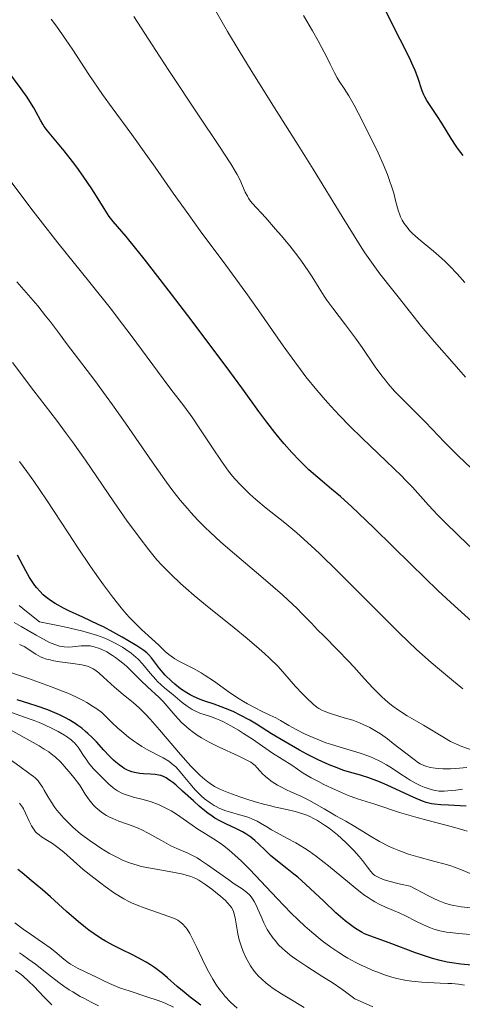
# Model space of a CAD drawing. Units: metres. Extents: x 647735 to 654632, y 4757785 to 4762562.
# Drawn here: x 649260 to 649318, y 4758609 to 4758738 of the extents above; entities that cross this region are included whole.
import ezdxf

# ---------------------------------------------------------------- set-up
doc = ezdxf.new("R2010")
doc.units = ezdxf.units.M
doc.header["$MEASUREMENT"] = 0
doc.layers.add('Relieve y altimetría', color=7, linetype='Continuous', lineweight=0)

msp = doc.modelspace()

# ---------------------------------------------------------------- linework, layer by layer
at = {"layer": 'Relieve y altimetría', "color": 36, "linetype": 'Continuous', "lineweight": 0, "flags": 128}
for points, elevation in [([(649318.03, 4758691.2), (649315.9, 4758693.57), (649314.9, 4758694.71), (649313.96, 4758695.8), (649312.27, 4758697.84), (649310.82, 4758699.65), (649309.2, 4758701.7), (649308.52, 4758702.56), (649306.8, 4758704.72), (649305.92, 4758705.92), (649304.85, 4758707.47), (649304.22, 4758708.44), (649301.86, 4758712.22), (649298.06, 4758718.41), (649296.11, 4758721.56), (649293.33, 4758725.95), (649289.94, 4758731.31), (649288.37, 4758733.89), (649286.88, 4758736.45), (649284.95, 4758739.8)], 1185), ([(649271.66, 4758700.03), (649268.83, 4758703.58), (649264.64, 4758708.79), (649262.34, 4758711.73), (649261.13, 4758713.29), (649258.67, 4758716.56), (649253.93, 4758722.94), (649251.88, 4758725.69), (649249.42, 4758728.91), (649248.13, 4758730.53), (649247.38, 4758731.44), (649246.05, 4758732.99), (649244.72, 4758734.46), (649243.21, 4758736.11), (649242.61, 4758736.81), (649242.35, 4758737.14), (649241.91, 4758737.75), (649241.55, 4758738.3)], 1205), ([(649319.08, 4758668.57), (649317.13, 4758670.41), (649315.23, 4758672.28), (649314.34, 4758673.18), (649313.16, 4758674.44), (649311.08, 4758676.77), (649310.18, 4758677.71), (649309.64, 4758678.26), (649307.65, 4758680.18), (649304.49, 4758683.19), (649302.89, 4758684.76), (649301.55, 4758686.13), (649300.9, 4758686.82), (649299.95, 4758687.87), (649298.54, 4758689.5), (649297.13, 4758691.25), (649296.41, 4758692.19), (649295.68, 4758693.18), (649294.16, 4758695.3), (649290.95, 4758699.88), (649289.26, 4758702.27), (649286.66, 4758705.83), (649283.3, 4758710.36), (649281.78, 4758712.44), (649279.77, 4758715.26), (649277.38, 4758718.69), (649276.19, 4758720.36), (649274.33, 4758722.93), (649271.77, 4758726.42), (649270.52, 4758728.19), (649268.73, 4758730.81), (649266.6, 4758734.03), (649265.68, 4758735.42), (649264.48, 4758737.12), (649263.8, 4758738.03)], 1195), ([(649318.71, 4758679.31), (649317.08, 4758680.86), (649315.27, 4758682.69), (649312.77, 4758685.28), (649311.61, 4758686.47), (649310.57, 4758687.52), (649309.32, 4758688.76), (649308.74, 4758689.37), (649307.89, 4758690.33), (649307.48, 4758690.84), (649307.06, 4758691.38), (649306.21, 4758692.56), (649304.5, 4758695.06), (649303.63, 4758696.3), (649302.32, 4758698.05), (649300.64, 4758700.22), (649299.88, 4758701.26), (649299.53, 4758701.79), (649298.86, 4758702.85), (649297.94, 4758704.32), (649297.43, 4758705.1), (649296.56, 4758706.35), (649296.07, 4758707.01), (649295, 4758708.38), (649293.88, 4758709.73), (649293.15, 4758710.58), (649291.86, 4758712.04), (649290.11, 4758713.95), (649289.76, 4758714.4), (649289.61, 4758714.63), (649289.46, 4758714.88), (649289.19, 4758715.41), (649288.46, 4758717.05), (649288.13, 4758717.72), (649287.87, 4758718.16), (649287.29, 4758719.09), (649285.72, 4758721.49), (649283.15, 4758725.37), (649279.18, 4758731.34), (649277.48, 4758733.93), (649274.61, 4758738.39)], 1190), ([(649299.9, 4758732.98), (649298.72, 4758735.22), (649297.99, 4758736.53), (649296.82, 4758738.54)], 1180), ([(649317.92, 4758703.56), (649316.91, 4758704.72), (649315.91, 4758705.77), (649315.41, 4758706.27), (649314.89, 4758706.75), (649313.83, 4758707.66), (649311.85, 4758709.31), (649311.04, 4758710.05), (649310.69, 4758710.4), (649310.49, 4758710.63), (649310.14, 4758711.08), (649309.99, 4758711.29), (649309.73, 4758711.73), (649309.52, 4758712.16), (649309.4, 4758712.45), (649309.2, 4758713.04), (649308.91, 4758714.14), (649308.62, 4758715.28), (649308.42, 4758715.94), (649308.04, 4758717.06), (649307.8, 4758717.7), (649307.22, 4758719.07), (649306.57, 4758720.53), (649305.2, 4758723.4), (649303.98, 4758725.79), (649303.45, 4758726.79), (649302.74, 4758728.02), (649302.13, 4758728.98), (649301.47, 4758729.95), (649301.2, 4758730.38), (649300.86, 4758731.02), (649300.31, 4758732.17), (649299.9, 4758732.98)], 1180), ([(649316.45, 4758643.33), (649316.06, 4758643.52), (649315.26, 4758643.97), (649312.52, 4758645.62), (649310.39, 4758646.88), (649309.26, 4758647.61), (649308.5, 4758648.15), (649308.12, 4758648.45), (649307.55, 4758648.92), (649306.99, 4758649.43), (649305.87, 4758650.53), (649304.78, 4758651.71), (649303.38, 4758653.27), (649302.71, 4758654.01), (649301.28, 4758655.52), (649299.5, 4758657.29), (649298.66, 4758658.13), (649297.84, 4758658.98), (649296.65, 4758660.21), (649295.96, 4758660.9), (649294.75, 4758662.04), (649294.04, 4758662.68), (649291.52, 4758664.86), (649287.76, 4758668.06), (649285.99, 4758669.6), (649284.58, 4758670.89), (649283.93, 4758671.51), (649282.99, 4758672.46), (649282.07, 4758673.46), (649281.61, 4758673.98), (649280.68, 4758675.1), (649280.2, 4758675.71), (649279.45, 4758676.68), (649278.67, 4758677.75), (649276.99, 4758680.1), (649273.49, 4758685.16), (649271.8, 4758687.58), (649271, 4758688.69), (649269.49, 4758690.74), (649265.81, 4758695.58), (649264.87, 4758696.85), (649263.68, 4758698.42), (649263.06, 4758699.23), (649262.02, 4758700.52), (649261.43, 4758701.23), (649259.3, 4758703.67)], 1210), ([(649317.66, 4758650.4), (649316.46, 4758651.39), (649314.61, 4758652.92), (649313.52, 4758653.85), (649311.62, 4758655.55), (649310.54, 4758656.57), (649309.35, 4758657.72), (649306.77, 4758660.28), (649301.36, 4758665.71), (649298.9, 4758668.1), (649297.82, 4758669.12), (649295.92, 4758670.82), (649294.35, 4758672.14), (649291.94, 4758674.06), (649290.56, 4758675.19), (649289.8, 4758675.87), (649289.34, 4758676.29), (649288.55, 4758677.08), (649287.87, 4758677.83), (649287.53, 4758678.22), (649287.01, 4758678.9), (649286.09, 4758680.2), (649284.92, 4758681.94), (649283.17, 4758684.57), (649282.32, 4758685.81), (649281.13, 4758687.44), (649279.44, 4758689.63), (649278.42, 4758690.99), (649274.25, 4758696.64), (649272.56, 4758698.88), (649271.66, 4758700.03)], 1205), ([(649298.08, 4758648.38), (649297.19, 4758649.2), (649296.66, 4758649.73), (649295.78, 4758650.69), (649294.38, 4758652.31), (649293.48, 4758653.3), (649292.37, 4758654.4), (649291.72, 4758655.01), (649291.01, 4758655.64), (649289.42, 4758656.99), (649287.73, 4758658.37), (649285.49, 4758660.16), (649284.46, 4758660.98), (649282.49, 4758662.62), (649281.39, 4758663.57), (649280.72, 4758664.17), (649279.49, 4758665.34), (649278.28, 4758666.58), (649277.63, 4758667.29), (649276.56, 4758668.58), (649275.29, 4758670.23), (649274.56, 4758671.23), (649273.75, 4758672.36), (649271.99, 4758674.89), (649268.27, 4758680.31), (649266.56, 4758682.74), (649265.8, 4758683.79), (649264.46, 4758685.58), (649261.5, 4758689.38), (649258.7, 4758693.12)], 1215), ([(649317.64, 4758637.25), (649316.74, 4758637.13), (649316.16, 4758637.07), (649315.23, 4758637), (649314.52, 4758637.02), (649314.13, 4758637.07), (649313.88, 4758637.12), (649313.4, 4758637.25), (649312.61, 4758637.53), (649312.18, 4758637.71), (649311.49, 4758638.05), (649310.75, 4758638.46), (649310.36, 4758638.7), (649309.53, 4758639.25), (649308.33, 4758640.04), (649307.68, 4758640.45), (649306.99, 4758640.84), (649306.62, 4758641.03), (649306.06, 4758641.3), (649305.47, 4758641.54), (649304.22, 4758641.98), (649303.36, 4758642.25), (649301.62, 4758642.76), (649300.36, 4758643.15), (649299.75, 4758643.35), (649298.61, 4758643.79), (649297.56, 4758644.23), (649296.93, 4758644.52), (649295.84, 4758645.06), (649294.9, 4758645.6), (649293.8, 4758646.25), (649293.17, 4758646.58), (649292.41, 4758646.95), (649291.21, 4758647.52), (649290.55, 4758647.85), (649289.5, 4758648.42), (649288.96, 4758648.74), (649288.4, 4758649.09), (649287.27, 4758649.85), (649285.01, 4758651.44), (649283.92, 4758652.16), (649283.4, 4758652.48), (649282.4, 4758653.04), (649280.67, 4758653.94), (649279.98, 4758654.33), (649279.68, 4758654.52), (649279.17, 4758654.9), (649278.72, 4758655.29), (649277.81, 4758656.17), (649276.94, 4758656.96), (649275.62, 4758658.15), (649274.94, 4758658.8), (649274.06, 4758659.71), (649273.62, 4758660.2), (649272.93, 4758661.01), (649271.79, 4758662.45), (649270.62, 4758664.02), (649269.98, 4758664.91), (649268.94, 4758666.39), (649267.24, 4758668.92), (649266.01, 4758670.81), (649264.19, 4758673.61), (649263.18, 4758675.13), (649261.51, 4758677.56), (649260.59, 4758678.84), (649259.62, 4758680.16)], 1220), ([(649318.23, 4758631.78), (649316.6, 4758632.24), (649313.14, 4758633.15), (649311.5, 4758633.59), (649309.36, 4758634.23), (649306.16, 4758635.3), (649303.86, 4758636.02), (649302.58, 4758636.49), (649300.99, 4758637.18), (649299.49, 4758637.89), (649298.78, 4758638.25), (649297.83, 4758638.75), (649296.77, 4758639.38), (649295.27, 4758640.4), (649292.73, 4758641.96), (649290.12, 4758643.8), (649288.95, 4758644.57), (649288.3, 4758644.98), (649287.3, 4758645.57), (649286.33, 4758646.08), (649285.87, 4758646.3), (649285.43, 4758646.48), (649284.64, 4758646.76), (649283.23, 4758647.21), (649282.57, 4758647.5), (649282.24, 4758647.68), (649281.57, 4758648.12), (649280.92, 4758648.62), (649279.69, 4758649.64), (649278.64, 4758650.5), (649278.16, 4758650.92), (649277.69, 4758651.37), (649277.46, 4758651.62), (649276.75, 4758652.45), (649275.72, 4758653.67), (649275.16, 4758654.26), (649274.86, 4758654.53), (649274.24, 4758655.05), (649273.57, 4758655.53), (649273.1, 4758655.83), (649272.08, 4758656.43), (649271.29, 4758656.83), (649270.81, 4758657.05), (649269.86, 4758657.39), (649268.55, 4758657.78), (649267.74, 4758657.99), (649265.69, 4758658.46), (649264.44, 4758658.72), (649262.24, 4758659.16), (649260.56, 4758660.52), (649259.58, 4758661.3)], 1230), ([(649318.84, 4758626.15), (649317.48, 4758626.7), (649316.58, 4758627.04), (649316.11, 4758627.21), (649315.34, 4758627.45), (649314, 4758627.82), (649311.78, 4758628.4), (649310.55, 4758628.77), (649309.28, 4758629.22), (649308.64, 4758629.48), (649308, 4758629.78), (649306.76, 4758630.43), (649305.58, 4758631.12), (649303.52, 4758632.39), (649302.34, 4758633.08), (649301.06, 4758633.78), (649300.46, 4758634.11), (649299.52, 4758634.67), (649298.19, 4758635.45), (649297.51, 4758635.83), (649296.47, 4758636.34), (649295.16, 4758636.92), (649294.58, 4758637.18), (649293.83, 4758637.56), (649293.42, 4758637.79), (649292.7, 4758638.24), (649292.09, 4758638.69), (649291.82, 4758638.92), (649291.45, 4758639.27), (649291.12, 4758639.64), (649290.7, 4758640.12), (649290.48, 4758640.35), (649290.13, 4758640.64), (649289.9, 4758640.8), (649289.41, 4758641.07), (649288.25, 4758641.64), (649285.79, 4758642.76), (649284.39, 4758643.47), (649283.47, 4758643.99), (649283.03, 4758644.26), (649282.41, 4758644.68), (649281.84, 4758645.12), (649281.48, 4758645.41), (649280.84, 4758646.01), (649280.01, 4758646.89), (649278.71, 4758648.44), (649278.43, 4758648.75), (649277.9, 4758649.28), (649276.37, 4758650.65), (649275.52, 4758651.49), (649274.31, 4758652.72), (649273.7, 4758653.3), (649273.39, 4758653.57), (649272.79, 4758654.07), (649272.19, 4758654.5), (649271.81, 4758654.76), (649271.05, 4758655.22), (649270.32, 4758655.58), (649269.96, 4758655.73), (649269.42, 4758655.9), (649268.87, 4758656.01), (649268.59, 4758656.04), (649268.31, 4758656.04), (649267.73, 4758656.02), (649266.56, 4758655.9), (649265.99, 4758655.87), (649265.5, 4758655.89), (649265.25, 4758655.92), (649264.87, 4758656), (649264.26, 4758656.19), (649263.57, 4758656.48), (649263.18, 4758656.68), (649261.84, 4758657.42), (649259.87, 4758658.56), (649258.94, 4758659.08)], 1235), ([(649294.63, 4758634.6), (649293.13, 4758634.92), (649292.34, 4758635.11), (649291.73, 4758635.26), (649290.5, 4758635.61), (649289.27, 4758636), (649288.48, 4758636.27), (649287.02, 4758636.79), (649286.17, 4758637.13), (649285.77, 4758637.31), (649285.18, 4758637.62), (649284.58, 4758638), (649284.27, 4758638.22), (649283.62, 4758638.76), (649283.26, 4758639.08), (649282.7, 4758639.63), (649282.08, 4758640.28), (649280.73, 4758641.79), (649277.95, 4758645.04), (649276.74, 4758646.43), (649276.21, 4758646.99), (649275.31, 4758647.89), (649274.56, 4758648.56), (649273.2, 4758649.66), (649272.09, 4758650.63), (649270.63, 4758651.94), (649270.01, 4758652.47), (649269.5, 4758652.87), (649269.28, 4758653.02), (649268.84, 4758653.25), (649268.53, 4758653.36), (649268.31, 4758653.42), (649267.78, 4758653.53), (649266.63, 4758653.71), (649264.9, 4758653.95), (649264.11, 4758654.08), (649263.47, 4758654.22), (649263.19, 4758654.3), (649262.69, 4758654.47), (649262.39, 4758654.6), (649261.79, 4758654.94), (649261.3, 4758655.25), (649260.6, 4758655.7), (649260.23, 4758655.92), (649259.65, 4758656.22)], 1240), ([(649319.69, 4758618.16), (649317.1, 4758618.38), (649316.01, 4758618.5), (649315.52, 4758618.57), (649314.65, 4758618.74), (649313.88, 4758618.95), (649313.41, 4758619.12), (649312.52, 4758619.49), (649311.53, 4758619.98), (649310.15, 4758620.69), (649309.4, 4758621.04), (649308.6, 4758621.37), (649307.44, 4758621.87), (649306.81, 4758622.17), (649306.15, 4758622.52), (649305.81, 4758622.73), (649305.27, 4758623.07), (649304.72, 4758623.45), (649303.57, 4758624.34), (649300.07, 4758627.24), (649299.52, 4758627.68), (649298.49, 4758628.45), (649297.53, 4758629.13), (649296.92, 4758629.53), (649295.79, 4758630.22), (649294.64, 4758630.87), (649293.26, 4758631.61), (649292.62, 4758631.96), (649292, 4758632.33), (649291.17, 4758632.83), (649290.73, 4758633.07), (649290.04, 4758633.39), (649289.66, 4758633.54), (649289.26, 4758633.67), (649288.42, 4758633.92), (649287.24, 4758634.24), (649286.64, 4758634.43), (649286.06, 4758634.65), (649285.78, 4758634.78), (649285.37, 4758634.98), (649285.1, 4758635.13), (649284.58, 4758635.46), (649283.87, 4758636.01), (649283.43, 4758636.39), (649283.16, 4758636.65), (649282.65, 4758637.17), (649281.92, 4758638.01), (649281.08, 4758639.06), (649280.68, 4758639.55), (649280.1, 4758640.17), (649279.76, 4758640.47), (649279.17, 4758640.92), (649278.44, 4758641.37), (649278, 4758641.6), (649276.56, 4758642.32), (649275.64, 4758642.86), (649274.93, 4758643.33), (649274.54, 4758643.61), (649273.92, 4758644.08), (649273.01, 4758644.83), (649272.51, 4758645.27), (649271.72, 4758645.99), (649270.41, 4758647.28), (649269.77, 4758647.76), (649269.33, 4758648.05), (649268.43, 4758648.6), (649267.97, 4758648.86), (649267, 4758649.35), (649265.98, 4758649.81), (649265.26, 4758650.11), (649263.71, 4758650.7), (649260.81, 4758651.73), (649257.04, 4758653.02)], 1245), ([(649278.46, 4758634.97), (649277.92, 4758635.21), (649277.57, 4758635.35), (649276.86, 4758635.6), (649275.83, 4758635.9), (649274.57, 4758636.23), (649274.02, 4758636.38), (649273.32, 4758636.62), (649273.02, 4758636.76), (649272.45, 4758637.06), (649272.09, 4758637.31), (649271.85, 4758637.5), (649271.33, 4758637.94), (649270.44, 4758638.78), (649269.98, 4758639.26), (649269.3, 4758639.99), (649268.69, 4758640.72), (649268.43, 4758641.06), (649268.01, 4758641.68), (649267.54, 4758642.42), (649267.3, 4758642.76), (649267.02, 4758643.11), (649266.86, 4758643.28), (649266.59, 4758643.54), (649266.38, 4758643.71), (649265.9, 4758644.07), (649265.54, 4758644.32), (649264.71, 4758644.81), (649264, 4758645.17), (649262.83, 4758645.72), (649262.2, 4758645.98), (649261.54, 4758646.24), (649260.17, 4758646.74), (649257.54, 4758647.69)], 1255), ([(649318.17, 4758640.11), (649316.75, 4758639.98), (649316.05, 4758639.94), (649315.05, 4758639.94), (649314.43, 4758639.97), (649314.05, 4758640.01), (649313.37, 4758640.12), (649312.81, 4758640.26), (649312.54, 4758640.36), (649312.1, 4758640.59), (649311.86, 4758640.73), (649311.3, 4758641.13), (649310.2, 4758641.96), (649308.56, 4758643.25), (649307.81, 4758643.84), (649306.88, 4758644.5), (649306.37, 4758644.83), (649305.5, 4758645.32), (649304.64, 4758645.75), (649304.15, 4758645.96), (649303.25, 4758646.28), (649302.15, 4758646.62), (649300.62, 4758647.07), (649299.96, 4758647.29), (649299.43, 4758647.5), (649299.2, 4758647.6), (649298.81, 4758647.82), (649298.57, 4758647.98), (649298.08, 4758648.38)], 1215), ([(649282.45, 4758628.5), (649281.67, 4758628.89), (649280.22, 4758629.51), (649279.46, 4758629.86), (649278.21, 4758630.53), (649276.47, 4758631.52), (649275.65, 4758631.95), (649275.26, 4758632.13), (649274.53, 4758632.43), (649272.66, 4758633.07), (649271.84, 4758633.41), (649271.33, 4758633.66), (649271.01, 4758633.84), (649270.42, 4758634.22), (649269.88, 4758634.63), (649269.63, 4758634.85), (649269.27, 4758635.21), (649268.92, 4758635.63), (649268.74, 4758635.85), (649268.23, 4758636.62), (649267.56, 4758637.69), (649267.23, 4758638.18), (649266.76, 4758638.79), (649266.13, 4758639.53), (649265.8, 4758639.92), (649265.32, 4758640.51), (649265, 4758640.86), (649264.36, 4758641.45), (649263.8, 4758641.9), (649263.46, 4758642.14), (649262.88, 4758642.52), (649262.21, 4758642.94), (649260.65, 4758643.83), (649257.28, 4758645.67)], 1260), ([(649319.42, 4758642.2), (649317.55, 4758642.85), (649316.82, 4758643.15), (649316.45, 4758643.33)], 1210), ([(649296.89, 4758608.71), (649294.8, 4758609.95), (649293.92, 4758610.48), (649292.83, 4758611.19), (649292.25, 4758611.62), (649291.92, 4758611.88), (649291.35, 4758612.38), (649290.87, 4758612.84), (649290.65, 4758613.08), (649290.34, 4758613.46), (649289.88, 4758614.14), (649289.44, 4758614.91), (649289.23, 4758615.34), (649288.91, 4758616.04), (649288.63, 4758616.78), (649288.51, 4758617.17), (649288.4, 4758617.56), (649288.23, 4758618.34), (649287.87, 4758620.42), (649287.71, 4758621.08), (649287.61, 4758621.37), (649287.38, 4758621.78), (649287.23, 4758621.99), (649286.83, 4758622.44), (649286.58, 4758622.69), (649285.97, 4758623.23), (649285.28, 4758623.79), (649284.81, 4758624.16), (649283.9, 4758624.83), (649283.1, 4758625.35), (649282.71, 4758625.57), (649282.07, 4758625.84), (649281.31, 4758626.07), (649280.86, 4758626.18), (649279.24, 4758626.48), (649276.77, 4758626.91), (649275.58, 4758627.16), (649275.03, 4758627.31), (649274.03, 4758627.63), (649273.12, 4758627.99), (649272.54, 4758628.26), (649271.42, 4758628.86), (649270.28, 4758629.55), (649269.72, 4758629.92), (649268.87, 4758630.51), (649267.64, 4758631.44), (649266.61, 4758632.31), (649266.12, 4758632.76), (649265.44, 4758633.45), (649264.81, 4758634.15), (649264.53, 4758634.52), (649264.26, 4758634.88), (649263.77, 4758635.61), (649263.35, 4758636.31), (649262.87, 4758637.15), (649262.66, 4758637.51), (649262.27, 4758638.1), (649262.06, 4758638.36), (649261.68, 4758638.73), (649261.45, 4758638.93), (649260.87, 4758639.37), (649259.67, 4758640.23), (649257.62, 4758641.71)], 1265), ([(649262.19, 4758631.28), (649261.88, 4758631.55), (649261.74, 4758631.7), (649261.54, 4758631.94), (649261.2, 4758632.48), (649260.91, 4758633.06), (649260.44, 4758634.14), (649260.18, 4758634.68), (649260.04, 4758634.92), (649259.78, 4758635.25), (649259.62, 4758635.43)], 1270), ([(649317.89, 4758611.61), (649317.1, 4758611.73), (649316.21, 4758611.82), (649315.72, 4758611.85), (649314.68, 4758611.89), (649313.13, 4758611.94), (649312.29, 4758611.99), (649310.98, 4758612.12), (649310.29, 4758612.23), (649309.04, 4758612.5), (649308.39, 4758612.67), (649307.41, 4758612.98), (649306.4, 4758613.34), (649305.89, 4758613.55), (649304.86, 4758614), (649304.35, 4758614.24), (649303.56, 4758614.64), (649302.63, 4758615.16), (649302.16, 4758615.43), (649301.45, 4758615.87), (649300.37, 4758616.6), (649299.27, 4758617.41), (649298.71, 4758617.85), (649297.58, 4758618.8), (649297, 4758619.32), (649296.11, 4758620.15), (649295.2, 4758621.04), (649293.36, 4758622.94), (649289.8, 4758626.73), (649288.72, 4758627.81), (649288.21, 4758628.3), (649287.49, 4758628.95), (649287.04, 4758629.33), (649286.19, 4758629.99), (649285.79, 4758630.28), (649285.04, 4758630.78), (649283.65, 4758631.64), (649282.99, 4758632.05), (649281.5, 4758633.06), (649280.17, 4758633.98), (649279.49, 4758634.41), (649278.8, 4758634.8), (649278.46, 4758634.97)], 1255), ([(649318.73, 4758621.75), (649317.44, 4758621.88), (649316.48, 4758622.02), (649316.03, 4758622.13), (649315.3, 4758622.36), (649314.45, 4758622.7), (649313.95, 4758622.93), (649313.08, 4758623.36), (649310.79, 4758624.56), (649309.52, 4758624.84), (649308.81, 4758625.01), (649307.68, 4758625.32), (649307.24, 4758625.46), (649306.58, 4758625.73), (649306.13, 4758625.98), (649305.92, 4758626.14), (649305.61, 4758626.47), (649305.17, 4758627.05), (649304.52, 4758627.94), (649304.1, 4758628.45), (649303.41, 4758629.22), (649303.01, 4758629.63), (649302.35, 4758630.28), (649301.24, 4758631.27), (649300.15, 4758632.15), (649299.57, 4758632.57), (649298.66, 4758633.15), (649298.04, 4758633.49), (649297.72, 4758633.65), (649297.23, 4758633.86), (649296.73, 4758634.05), (649295.7, 4758634.36), (649294.63, 4758634.6)], 1240), ([(649288.11, 4758608.62), (649287.25, 4758609.39), (649286.52, 4758610.16), (649286.1, 4758610.68), (649285.83, 4758611.03), (649285.33, 4758611.75), (649284.94, 4758612.38), (649284.22, 4758613.69), (649283.57, 4758614.99), (649282.84, 4758616.56), (649282.52, 4758617.24), (649282.3, 4758617.67), (649281.91, 4758618.39), (649281.58, 4758618.93), (649281.37, 4758619.21), (649280.98, 4758619.63), (649280.59, 4758619.96), (649280.36, 4758620.1), (649279.94, 4758620.32), (649279.07, 4758620.66), (649277.83, 4758621.09), (649275.94, 4758621.74), (649275.06, 4758622.07), (649274.29, 4758622.39), (649273.94, 4758622.55), (649273.28, 4758622.9), (649272.84, 4758623.16), (649271.92, 4758623.76), (649270.85, 4758624.52), (649270.27, 4758624.95), (649269.36, 4758625.65), (649267.99, 4758626.77), (649265.42, 4758629), (649264.65, 4758629.63), (649264.29, 4758629.9), (649263.94, 4758630.14), (649263.29, 4758630.56), (649262.53, 4758631.04), (649262.19, 4758631.28)], 1270), ([(649305.87, 4758608.78), (649305.01, 4758609.15), (649303.51, 4758609.82), (649302.48, 4758610.59), (649301.81, 4758611.07), (649300.55, 4758611.94), (649299.36, 4758612.71), (649297.26, 4758614.04), (649295.94, 4758614.91), (649295.36, 4758615.32), (649295, 4758615.59), (649294.36, 4758616.13), (649294.07, 4758616.39), (649293.54, 4758616.91), (649293.08, 4758617.44), (649292.8, 4758617.79), (649292.31, 4758618.5), (649292.07, 4758618.92), (649291.63, 4758619.76), (649291.26, 4758620.58), (649290.83, 4758621.57), (649290.64, 4758622.01), (649290.37, 4758622.55), (649290.24, 4758622.79), (649289.97, 4758623.18), (649289.78, 4758623.41), (649289.36, 4758623.8), (649288.79, 4758624.21), (649287.73, 4758624.89), (649287.02, 4758625.38), (649284.26, 4758627.35), (649283.32, 4758627.99), (649282.87, 4758628.26), (649282.45, 4758628.5)], 1260), ([(649279.8, 4758608.72), (649278.79, 4758609.2), (649278.25, 4758609.42), (649277.67, 4758609.64), (649276.45, 4758610.06), (649273.97, 4758610.85), (649272.84, 4758611.24), (649272.32, 4758611.44), (649271.4, 4758611.83), (649270.58, 4758612.21), (649269.62, 4758612.7), (649269.17, 4758612.92), (649267.23, 4758613.85), (649266.62, 4758614.19), (649266.32, 4758614.38), (649266.02, 4758614.58), (649265.43, 4758615.03), (649264.25, 4758616), (649263.63, 4758616.48), (649262.64, 4758617.19), (649261.06, 4758618.27), (649260.1, 4758618.95), (649259.01, 4758619.76)], 1280), ([(649269.99, 4758608.92), (649269.02, 4758609.38), (649268.05, 4758609.89), (649267.57, 4758610.15), (649266.62, 4758610.72), (649266.15, 4758611.02), (649265.46, 4758611.49), (649264.77, 4758611.98), (649263.44, 4758613), (649261.71, 4758614.35), (649260.87, 4758614.98), (649260.04, 4758615.57), (649259.63, 4758615.83)], 1285), ([(649263.86, 4758609.02), (649262.85, 4758610.06), (649261.5, 4758611.47), (649260.86, 4758612.1), (649260.06, 4758612.83), (649259.67, 4758613.14), (649259.11, 4758613.55)], 1290)]:
    msp.add_lwpolyline(points, dxfattribs=dict(at, elevation=elevation))
at = {"layer": 'Relieve y altimetría', "color": 36, "linetype": 'Continuous', "lineweight": 30, "flags": 128}
for points, elevation in [([(649313.65, 4758726.37), (649312.94, 4758727.41), (649312.67, 4758727.9), (649312.55, 4758728.14), (649312.34, 4758728.67), (649311.76, 4758730.42), (649311.41, 4758731.32), (649311.17, 4758731.89), (649310.67, 4758732.97), (649309.48, 4758735.38), (649307.02, 4758740.21)], 1175), ([(649320.14, 4758658.04), (649316.58, 4758661.25), (649314.44, 4758663.24), (649310.85, 4758666.72), (649306.06, 4758671.42), (649304.02, 4758673.4), (649303.14, 4758674.22), (649301.66, 4758675.55), (649300.49, 4758676.55), (649299.24, 4758677.59), (649298.69, 4758678.04), (649297.52, 4758679.08), (649296.76, 4758679.8), (649296.27, 4758680.29), (649295.28, 4758681.34), (649294.28, 4758682.46), (649293.78, 4758683.05), (649293.05, 4758683.94), (649292, 4758685.28), (649290.97, 4758686.7), (649288.88, 4758689.62), (649287.17, 4758691.95), (649282.25, 4758698.5), (649279.55, 4758702.06), (649275.97, 4758706.67), (649275.04, 4758707.83), (649273.6, 4758709.6), (649271.9, 4758711.58), (649271.38, 4758712.23), (649271.15, 4758712.55), (649270.71, 4758713.25), (649269.73, 4758714.88), (649269.12, 4758715.85), (649267.98, 4758717.51), (649267.14, 4758718.66), (649266.57, 4758719.42), (649265.48, 4758720.82), (649264.41, 4758722.1), (649263.29, 4758723.44), (649262.86, 4758724.01), (649262.68, 4758724.28), (649262.37, 4758724.81), (649261.82, 4758725.87), (649261.52, 4758726.42), (649261, 4758727.28), (649260.62, 4758727.83), (649259.84, 4758728.93), (649257.98, 4758731.46)], 1200), ([(649317.71, 4758720.22), (649317.1, 4758720.99), (649316.79, 4758721.44), (649316.15, 4758722.41), (649314.9, 4758724.42), (649314.35, 4758725.32), (649313.65, 4758726.37)], 1175), ([(649277.98, 4758653.05), (649276.91, 4758654.44), (649276.52, 4758654.88), (649276.3, 4758655.09), (649275.9, 4758655.41), (649275, 4758656.01), (649273.81, 4758656.73), (649273.09, 4758657.15), (649271.91, 4758657.81), (649270.62, 4758658.49), (649269.95, 4758658.82), (649267.92, 4758659.77), (649266.19, 4758660.57), (649265.39, 4758660.97), (649264.31, 4758661.57), (649263.83, 4758661.88), (649263.53, 4758662.08), (649263, 4758662.5), (649262.75, 4758662.72), (649262.3, 4758663.16), (649261.9, 4758663.62), (649261.65, 4758663.93), (649261.19, 4758664.59), (649260.95, 4758664.99), (649260.47, 4758665.83), (649259.36, 4758667.88)], 1225), ([(649318.1, 4758635.06), (649315.78, 4758635.16), (649314.78, 4758635.21), (649313.95, 4758635.3), (649313.57, 4758635.36), (649312.86, 4758635.54), (649312.37, 4758635.71), (649311.25, 4758636.18), (649307.76, 4758637.79), (649306.52, 4758638.31), (649305.92, 4758638.54), (649305.35, 4758638.74), (649304.27, 4758639.08), (649302.83, 4758639.49), (649302.08, 4758639.73), (649300.86, 4758640.18), (649300.18, 4758640.45), (649298.75, 4758641.11), (649297.26, 4758641.86), (649296.27, 4758642.39), (649294.4, 4758643.44), (649292.62, 4758644.52), (649290.65, 4758645.76), (649289.78, 4758646.29), (649288.53, 4758646.97), (649287.7, 4758647.37), (649287.15, 4758647.61), (649286.02, 4758648.06), (649285.12, 4758648.37), (649283.9, 4758648.79), (649283.29, 4758649.02), (649282.39, 4758649.41), (649281.96, 4758649.63), (649281.54, 4758649.87), (649280.73, 4758650.41), (649279.99, 4758650.99), (649279.53, 4758651.39), (649278.72, 4758652.2), (649277.98, 4758653.05)], 1225), ([(649319.3, 4758614.18), (649317.4, 4758614.38), (649316.22, 4758614.53), (649315.63, 4758614.64), (649314.7, 4758614.83), (649313.71, 4758615.1), (649313.18, 4758615.26), (649311.45, 4758615.85), (649308.02, 4758617.14), (649305.5, 4758618.05), (649304.81, 4758618.34), (649304.48, 4758618.51), (649303.82, 4758618.88), (649303.48, 4758619.11), (649302.77, 4758619.63), (649302.25, 4758620.05), (649301.06, 4758621.09), (649299.45, 4758622.61), (649297.13, 4758624.78), (649296.05, 4758625.74), (649295.56, 4758626.15), (649294.68, 4758626.86), (649293.18, 4758628.03), (649292.5, 4758628.6), (649291.83, 4758629.23), (649290.91, 4758630.12), (649290.43, 4758630.56), (649289.92, 4758630.97), (649289.66, 4758631.17), (649289.26, 4758631.44), (649288.84, 4758631.68), (649287.94, 4758632.11), (649286.63, 4758632.71), (649285.94, 4758633.06), (649285.22, 4758633.48), (649284.85, 4758633.72), (649284.28, 4758634.13), (649283.9, 4758634.42), (649283.14, 4758635.06), (649282.39, 4758635.72), (649280.99, 4758637.01), (649280.08, 4758637.83), (649279.7, 4758638.15), (649279.46, 4758638.33), (649279.03, 4758638.63), (649278.84, 4758638.75), (649278.47, 4758638.93), (649278.12, 4758639.05), (649277.88, 4758639.1), (649277.39, 4758639.17), (649276.77, 4758639.21), (649275.86, 4758639.26), (649275.39, 4758639.31), (649274.67, 4758639.44), (649274.32, 4758639.53), (649273.98, 4758639.66), (649273.76, 4758639.76), (649273.32, 4758639.99), (649273.1, 4758640.13), (649272.67, 4758640.43), (649272.24, 4758640.79), (649271.95, 4758641.05), (649271.37, 4758641.63), (649270.69, 4758642.37), (649269.71, 4758643.45), (649269.17, 4758644.01), (649268.6, 4758644.56), (649268.29, 4758644.83), (649267.8, 4758645.23), (649267.28, 4758645.61), (649266.92, 4758645.86), (649266.15, 4758646.33), (649265.74, 4758646.56), (649264.89, 4758646.99), (649263.97, 4758647.4), (649263.33, 4758647.66), (649261.97, 4758648.14), (649260.88, 4758648.48), (649259.32, 4758648.96)], 1250), ([(649283.37, 4758608.98), (649281.97, 4758610.04), (649281.17, 4758610.7), (649280.29, 4758611.46), (649279.01, 4758612.56), (649278.34, 4758613.12), (649277.3, 4758613.91), (649276.77, 4758614.28), (649276.23, 4758614.61), (649275.15, 4758615.21), (649274.43, 4758615.58), (649272.99, 4758616.26), (649271.93, 4758616.79), (649270.9, 4758617.36), (649270.39, 4758617.67), (649269.39, 4758618.33), (649268.72, 4758618.82), (649268.27, 4758619.16), (649267.36, 4758619.89), (649265.79, 4758621.27), (649263.68, 4758623.19), (649262.64, 4758624.1), (649261.17, 4758625.32), (649259.98, 4758626.3), (649259.43, 4758626.76)], 1275)]:
    msp.add_lwpolyline(points, dxfattribs=dict(at, elevation=elevation))

doc.saveas('drawing.dxf')
